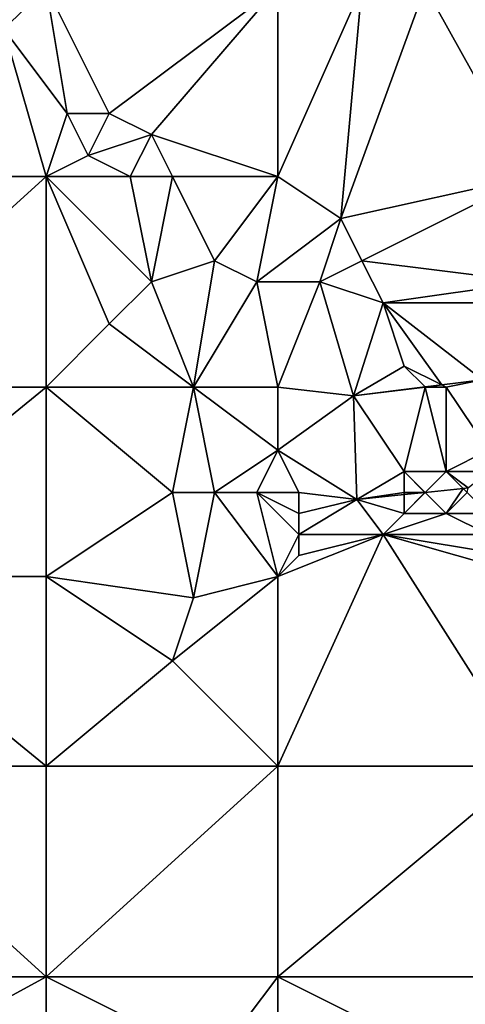
# Model space of a CAD drawing. Units: metres. Extents: x 76250 to 76875, y 344000 to 344500.
# Drawn here: x 76425 to 76446, y 344296 to 344342 of the extents above; entities that cross this region are included whole.
import ezdxf

# ---------------------------------------------------------------- set-up
doc = ezdxf.new("R2010")
doc.units = ezdxf.units.M
doc.layers.add('Terrain', color=15, linetype='Continuous')

msp = doc.modelspace()

# ---------------------------------------------------------------- linework, layer by layer
at = {"layer": 'Terrain'}
for points in [[(76426, 344344, 309.59), (76424, 344350, 307.71), (76424, 344342, 310.3), (76426, 344344, 309.59)], [(76427, 344338, 311.36), (76426, 344344, 309.59), (76424, 344342, 310.3), (76427, 344338, 311.36)], [(76429, 344338, 311.14), (76426, 344344, 309.59), (76427, 344338, 311.36), (76429, 344338, 311.14)], [(76437, 344344, 308.04), (76426, 344344, 309.59), (76429, 344338, 311.14), (76437, 344344, 308.04)], [(76437, 344344, 308.04), (76429, 344338, 311.14), (76431, 344337, 311.07), (76437, 344344, 308.04)], [(76437, 344344, 308.04), (76431, 344337, 311.07), (76437, 344335, 310.61), (76437, 344344, 308.04)], [(76441, 344344, 307.41), (76437, 344335, 310.61), (76440, 344333, 310.92), (76441, 344344, 307.41)], [(76441, 344344, 307.41), (76437, 344344, 308.04), (76437, 344335, 310.61), (76441, 344344, 307.41)], [(76444, 344344, 307.13), (76441, 344344, 307.41), (76440, 344333, 310.92), (76444, 344344, 307.13)], [(76444, 344344, 307.13), (76440, 344333, 310.92), (76449, 344335, 309.5), (76444, 344344, 307.13)], [(76446, 344344, 307.05), (76444, 344344, 307.13), (76449, 344335, 309.5), (76446, 344344, 307.05)], [(76415, 344335, 312.09), (76426, 344335, 312.15), (76424, 344342, 310.3), (76415, 344335, 312.09)], [(76427, 344338, 311.36), (76424, 344342, 310.3), (76426, 344335, 312.15), (76427, 344338, 311.36)], [(76428, 344336, 311.8), (76427, 344338, 311.36), (76426, 344335, 312.15), (76428, 344336, 311.8)], [(76428, 344336, 311.8), (76429, 344338, 311.14), (76427, 344338, 311.36), (76428, 344336, 311.8)], [(76428, 344336, 311.8), (76431, 344337, 311.07), (76429, 344338, 311.14), (76428, 344336, 311.8)], [(76430, 344335, 311.8), (76431, 344337, 311.07), (76428, 344336, 311.8), (76430, 344335, 311.8)], [(76432, 344335, 311.41), (76431, 344337, 311.07), (76430, 344335, 311.8), (76432, 344335, 311.41)], [(76437, 344335, 310.61), (76431, 344337, 311.07), (76432, 344335, 311.41), (76437, 344335, 310.61)], [(76430, 344335, 311.8), (76428, 344336, 311.8), (76426, 344335, 312.15), (76430, 344335, 311.8)], [(76415, 344335, 312.09), (76415, 344325, 314.34), (76426, 344335, 312.15), (76415, 344335, 312.09)], [(76426, 344335, 312.15), (76415, 344325, 314.34), (76426, 344325, 314.33), (76426, 344335, 312.15)], [(76429, 344328, 313.71), (76431, 344330, 313.06), (76426, 344335, 312.15), (76429, 344328, 313.71)], [(76429, 344328, 313.71), (76426, 344335, 312.15), (76426, 344325, 314.33), (76429, 344328, 313.71)], [(76430, 344335, 311.8), (76426, 344335, 312.15), (76431, 344330, 313.06), (76430, 344335, 311.8)], [(76432, 344335, 311.41), (76430, 344335, 311.8), (76431, 344330, 313.06), (76432, 344335, 311.41)], [(76432, 344335, 311.41), (76431, 344330, 313.06), (76434, 344331, 312.24), (76432, 344335, 311.41)], [(76437, 344335, 310.61), (76432, 344335, 311.41), (76434, 344331, 312.24), (76437, 344335, 310.61)], [(76437, 344335, 310.61), (76434, 344331, 312.24), (76436, 344330, 312.37), (76437, 344335, 310.61)], [(76437, 344335, 310.61), (76436, 344330, 312.37), (76440, 344333, 310.92), (76437, 344335, 310.61)], [(76449, 344335, 309.5), (76440, 344333, 310.92), (76441, 344331, 311.62), (76449, 344335, 309.5)], [(76449, 344335, 309.5), (76441, 344331, 311.62), (76449, 344330, 311.26), (76449, 344335, 309.5)], [(76439, 344330, 312.14), (76440, 344333, 310.92), (76436, 344330, 312.37), (76439, 344330, 312.14)], [(76439, 344330, 312.14), (76441, 344331, 311.62), (76440, 344333, 310.92), (76439, 344330, 312.14)], [(76433, 344325, 314.38), (76434, 344331, 312.24), (76431, 344330, 313.06), (76433, 344325, 314.38)], [(76433, 344325, 314.38), (76436, 344330, 312.37), (76434, 344331, 312.24), (76433, 344325, 314.38)], [(76442, 344329, 312.39), (76441, 344331, 311.62), (76439, 344330, 312.14), (76442, 344329, 312.39)], [(76442, 344329, 312.39), (76449, 344330, 311.26), (76441, 344331, 311.62), (76442, 344329, 312.39)], [(76433, 344325, 314.38), (76431, 344330, 313.06), (76429, 344328, 313.71), (76433, 344325, 314.38)], [(76437, 344325, 314.21), (76436, 344330, 312.37), (76433, 344325, 314.38), (76437, 344325, 314.21)], [(76439, 344330, 312.14), (76436, 344330, 312.37), (76437, 344325, 314.21), (76439, 344330, 312.14)], [(76439, 344330, 312.14), (76437, 344325, 314.21), (76440.6, 344324.588, 314.164), (76439, 344330, 312.14)], [(76442, 344329, 312.39), (76439, 344330, 312.14), (76440.6, 344324.588, 314.164), (76442, 344329, 312.39)], [(76449, 344329, 311.75), (76449, 344330, 311.26), (76442, 344329, 312.39), (76449, 344329, 311.75)], [(76443, 344326, 313.59), (76442, 344329, 312.39), (76440.6, 344324.588, 314.164), (76443, 344326, 313.59)], [(76443, 344326, 313.59), (76444.792, 344325.104, 314.12), (76442, 344329, 312.39), (76443, 344326, 313.59)], [(76449, 344329, 311.75), (76442, 344329, 312.39), (76446.714, 344325.34, 314.1), (76449, 344329, 311.75)], [(76442, 344329, 312.39), (76444.792, 344325.104, 314.12), (76446.714, 344325.34, 314.1), (76442, 344329, 312.39)], [(76433, 344325, 314.38), (76429, 344328, 313.71), (76426, 344325, 314.33), (76433, 344325, 314.38)], [(76443, 344326, 313.59), (76440.6, 344324.588, 314.164), (76443.994, 344325.006, 314.128), (76443, 344326, 313.59)], [(76443, 344326, 313.59), (76443.994, 344325.006, 314.128), (76444.792, 344325.104, 314.12), (76443, 344326, 313.59)], [(76444, 344325, 314.04), (76444.792, 344325.104, 314.12), (76443.994, 344325.006, 314.128), (76444, 344325, 314.04)], [(76445, 344325, 314.15), (76444.792, 344325.104, 314.12), (76444, 344325, 314.04), (76445, 344325, 314.15)], [(76445, 344325, 314.15), (76446.714, 344325.34, 314.1), (76444.792, 344325.104, 314.12), (76445, 344325, 314.15)], [(76445, 344325, 314.15), (76447, 344322, 315.63), (76446.714, 344325.34, 314.1), (76445, 344325, 314.15)], [(76415, 344325, 314.34), (76415, 344316, 316.09), (76426, 344325, 314.33), (76415, 344325, 314.34)], [(76426, 344325, 314.33), (76415, 344316, 316.09), (76426, 344316, 315.94), (76426, 344325, 314.33)], [(76426, 344325, 314.33), (76426, 344316, 315.94), (76432, 344320, 315.32), (76426, 344325, 314.33)], [(76433, 344325, 314.38), (76426, 344325, 314.33), (76432, 344320, 315.32), (76433, 344325, 314.38)], [(76433, 344325, 314.38), (76432, 344320, 315.32), (76434, 344320, 315.52), (76433, 344325, 314.38)], [(76437, 344325, 314.21), (76433, 344325, 314.38), (76437, 344322, 315.21), (76437, 344325, 314.21)], [(76433, 344325, 314.38), (76434, 344320, 315.52), (76437, 344322, 315.21), (76433, 344325, 314.38)], [(76437, 344325, 314.21), (76437, 344322, 315.21), (76440.6, 344324.588, 314.164), (76437, 344325, 314.21)], [(76444, 344325, 314.04), (76443.994, 344325.006, 314.128), (76440.6, 344324.588, 314.164), (76444, 344325, 314.04)], [(76444, 344325, 314.04), (76440.6, 344324.588, 314.164), (76443, 344321, 315.65), (76444, 344325, 314.04)], [(76444, 344325, 314.04), (76443, 344321, 315.65), (76445, 344321, 315.79), (76444, 344325, 314.04)], [(76445, 344325, 314.15), (76444, 344325, 314.04), (76445, 344321, 315.79), (76445, 344325, 314.15)], [(76445, 344325, 314.15), (76445, 344321, 315.79), (76447, 344322, 315.63), (76445, 344325, 314.15)], [(76440.6, 344324.588, 314.164), (76437, 344322, 315.21), (76440.757, 344319.66, 315.907), (76440.6, 344324.588, 314.164)], [(76443, 344321, 315.65), (76440.6, 344324.588, 314.164), (76440.757, 344319.66, 315.907), (76443, 344321, 315.65)], [(76436, 344320, 315.65), (76437, 344322, 315.21), (76434, 344320, 315.52), (76436, 344320, 315.65)], [(76438, 344320, 315.71), (76437, 344322, 315.21), (76436, 344320, 315.65), (76438, 344320, 315.71)], [(76438, 344320, 315.71), (76440.757, 344319.66, 315.907), (76437, 344322, 315.21), (76438, 344320, 315.71)], [(76447, 344321, 315.88), (76447, 344322, 315.63), (76445, 344321, 315.79), (76447, 344321, 315.88)], [(76443, 344320, 315.89), (76443, 344321, 315.65), (76440.757, 344319.66, 315.907), (76443, 344320, 315.89)], [(76443, 344320, 315.89), (76443.99, 344320, 315.941), (76443, 344321, 315.65), (76443, 344320, 315.89)], [(76445, 344321, 315.79), (76443, 344321, 315.65), (76444.001, 344320.001, 315.941), (76445, 344321, 315.79)], [(76443, 344321, 315.65), (76443.99, 344320, 315.941), (76443.999, 344320.001, 315.941), (76443, 344321, 315.65)], [(76443, 344321, 315.65), (76443.999, 344320.001, 315.941), (76444.001, 344320.001, 315.941), (76443, 344321, 315.65)], [(76445, 344321, 315.79), (76444.001, 344320.001, 315.941), (76445.809, 344320.191, 315.961), (76445, 344321, 315.79)], [(76447, 344321, 315.88), (76445, 344321, 315.79), (76446.034, 344320.215, 315.963), (76447, 344321, 315.88)], [(76445, 344321, 315.79), (76445.809, 344320.191, 315.961), (76446.034, 344320.215, 315.963), (76445, 344321, 315.79)], [(76433, 344315, 316.2), (76432, 344320, 315.32), (76426, 344316, 315.94), (76433, 344315, 316.2)], [(76433, 344315, 316.2), (76434, 344320, 315.52), (76432, 344320, 315.32), (76433, 344315, 316.2)], [(76433, 344315, 316.2), (76437, 344316, 316.24), (76434, 344320, 315.52), (76433, 344315, 316.2)], [(76437, 344316, 316.24), (76436, 344320, 315.65), (76434, 344320, 315.52), (76437, 344316, 316.24)], [(76438, 344318, 315.99), (76438, 344319, 315.87), (76436, 344320, 315.65), (76438, 344318, 315.99)], [(76438, 344318, 315.99), (76436, 344320, 315.65), (76437, 344316, 316.24), (76438, 344318, 315.99)], [(76438, 344319, 315.87), (76438, 344320, 315.71), (76436, 344320, 315.65), (76438, 344319, 315.87)], [(76438, 344319, 315.87), (76440.757, 344319.66, 315.907), (76438, 344320, 315.71), (76438, 344319, 315.87)], [(76443, 344320, 315.89), (76440.757, 344319.66, 315.907), (76443, 344319.896, 315.931), (76443, 344320, 315.89)], [(76445, 344319, 316.12), (76444, 344320, 315.93), (76443, 344319, 316.05), (76445, 344319, 316.12)], [(76443, 344319, 316.05), (76444, 344320, 315.93), (76443.99, 344320, 315.941), (76443, 344319, 316.05)], [(76443, 344319, 316.05), (76443.99, 344320, 315.941), (76443, 344319.896, 315.931), (76443, 344319, 316.05)], [(76443, 344320, 315.89), (76443, 344319.896, 315.931), (76443.99, 344320, 315.941), (76443, 344320, 315.89)], [(76444, 344320, 315.93), (76443.999, 344320.001, 315.941), (76443.99, 344320, 315.941), (76444, 344320, 315.93)], [(76444, 344320, 315.93), (76444.001, 344320.001, 315.941), (76443.999, 344320.001, 315.941), (76444, 344320, 315.93)], [(76445, 344319, 316.12), (76444.001, 344320.001, 315.941), (76444, 344320, 315.93), (76445, 344319, 316.12)], [(76445, 344319, 316.12), (76445.809, 344320.191, 315.961), (76444.001, 344320.001, 315.941), (76445, 344319, 316.12)], [(76445, 344319, 316.12), (76446, 344320, 316.02), (76445.809, 344320.191, 315.961), (76445, 344319, 316.12)], [(76447, 344319, 316.15), (76446, 344320, 316.02), (76445, 344319, 316.12), (76447, 344319, 316.15)], [(76446, 344320, 316.02), (76446.034, 344320.215, 315.963), (76445.809, 344320.191, 315.961), (76446, 344320, 316.02)], [(76442, 344318, 316.13), (76440.757, 344319.66, 315.907), (76438, 344318, 315.99), (76442, 344318, 316.13)], [(76438, 344318, 315.99), (76440.757, 344319.66, 315.907), (76438, 344319, 315.87), (76438, 344318, 315.99)], [(76443, 344319, 316.05), (76443, 344319.896, 315.931), (76440.757, 344319.66, 315.907), (76443, 344319, 316.05)], [(76442, 344318, 316.13), (76443, 344319, 316.05), (76440.757, 344319.66, 315.907), (76442, 344318, 316.13)], [(76447, 344318, 316.29), (76445, 344319, 316.12), (76442, 344318, 316.13), (76447, 344318, 316.29)], [(76442, 344318, 316.13), (76445, 344319, 316.12), (76443, 344319, 316.05), (76442, 344318, 316.13)], [(76447, 344318, 316.29), (76447, 344319, 316.15), (76445, 344319, 316.12), (76447, 344318, 316.29)], [(76437, 344307, 317.7), (76442, 344318, 316.13), (76437, 344316, 316.24), (76437, 344307, 317.7)], [(76449, 344307, 317.84), (76442, 344318, 316.13), (76437, 344307, 317.7), (76449, 344307, 317.84)], [(76438, 344317, 316.12), (76438, 344318, 315.99), (76437, 344316, 316.24), (76438, 344317, 316.12)], [(76438, 344317, 316.12), (76437, 344316, 316.24), (76442, 344318, 316.13), (76438, 344317, 316.12)], [(76438, 344317, 316.12), (76442, 344318, 316.13), (76438, 344318, 315.99), (76438, 344317, 316.12)], [(76449, 344307, 317.84), (76449, 344316, 316.65), (76442, 344318, 316.13), (76449, 344307, 317.84)], [(76449, 344316, 316.65), (76448, 344317, 316.47), (76442, 344318, 316.13), (76449, 344316, 316.65)], [(76448, 344317, 316.47), (76447, 344318, 316.29), (76442, 344318, 316.13), (76448, 344317, 316.47)], [(76415, 344307, 317.76), (76426, 344307, 317.71), (76415, 344316, 316.09), (76415, 344307, 317.76)], [(76426, 344307, 317.71), (76426, 344316, 315.94), (76415, 344316, 316.09), (76426, 344307, 317.71)], [(76432, 344312, 316.79), (76433, 344315, 316.2), (76426, 344316, 315.94), (76432, 344312, 316.79)], [(76432, 344312, 316.79), (76426, 344316, 315.94), (76426, 344307, 317.71), (76432, 344312, 316.79)], [(76437, 344307, 317.7), (76437, 344316, 316.24), (76432, 344312, 316.79), (76437, 344307, 317.7)], [(76432, 344312, 316.79), (76437, 344316, 316.24), (76433, 344315, 316.2), (76432, 344312, 316.79)], [(76437, 344307, 317.7), (76432, 344312, 316.79), (76426, 344307, 317.71), (76437, 344307, 317.7)], [(76415, 344297, 319.43), (76426, 344297, 319.25), (76415, 344307, 317.76), (76415, 344297, 319.43)], [(76426, 344297, 319.25), (76426, 344307, 317.71), (76415, 344307, 317.76), (76426, 344297, 319.25)], [(76437, 344297, 319.15), (76437, 344307, 317.7), (76426, 344297, 319.25), (76437, 344297, 319.15)], [(76437, 344307, 317.7), (76426, 344307, 317.71), (76426, 344297, 319.25), (76437, 344307, 317.7)], [(76437, 344297, 319.15), (76449, 344307, 317.84), (76437, 344307, 317.7), (76437, 344297, 319.15)], [(76449, 344297, 319.06), (76449, 344307, 317.84), (76437, 344297, 319.15), (76449, 344297, 319.06)], [(76415, 344297, 319.43), (76415, 344291, 320.14), (76426, 344297, 319.25), (76415, 344297, 319.43)], [(76426, 344297, 319.25), (76415, 344291, 320.14), (76426, 344291, 319.95), (76426, 344297, 319.25)], [(76434, 344293, 319.62), (76426, 344297, 319.25), (76426, 344291, 319.95), (76434, 344293, 319.62)], [(76437, 344297, 319.15), (76426, 344297, 319.25), (76434, 344293, 319.62), (76437, 344297, 319.15)], [(76437, 344297, 319.15), (76434, 344293, 319.62), (76437, 344291, 319.66), (76437, 344297, 319.15)], [(76437, 344297, 319.15), (76437, 344291, 319.66), (76449, 344291, 319.48), (76437, 344297, 319.15)], [(76449, 344297, 319.06), (76437, 344297, 319.15), (76449, 344291, 319.48), (76449, 344297, 319.06)]]:
    msp.add_3dface(points, dxfattribs=at)

doc.saveas('drawing.dxf')
